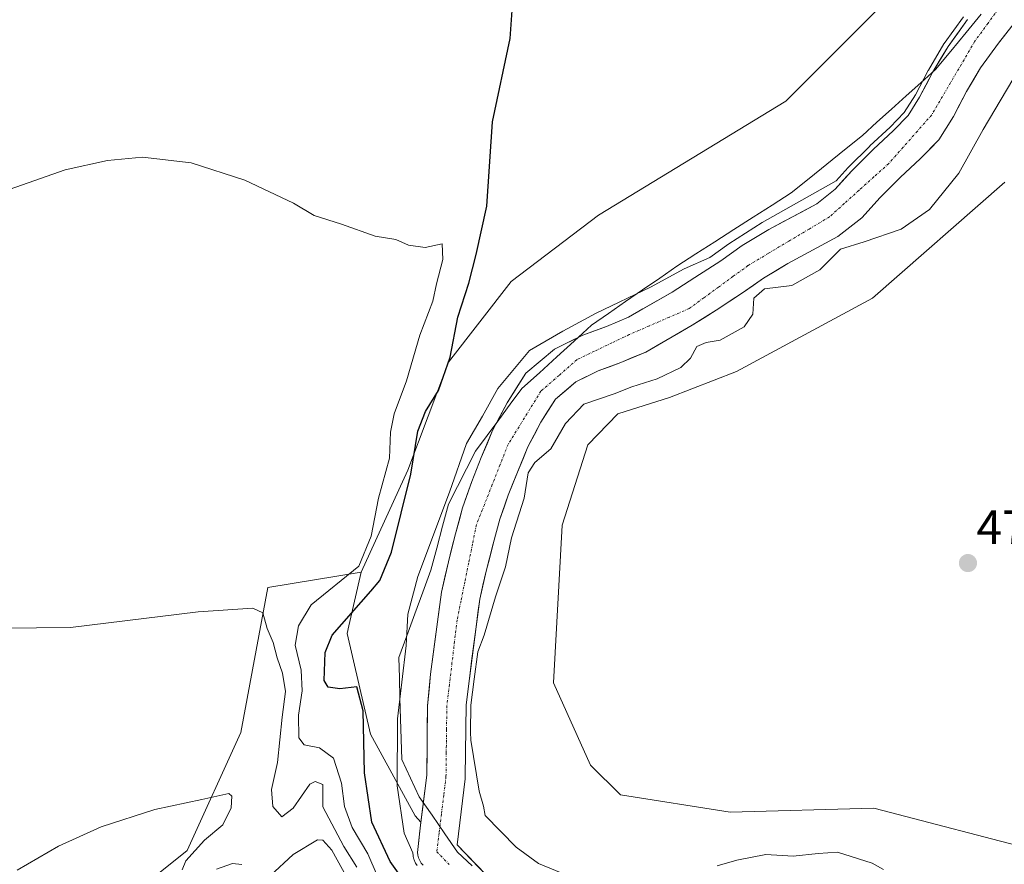
# Model space of a CAD drawing. Units: metres. Extents: x 627830 to 631283, y 4734243 to 4736620.
# Drawn here: x 629481 to 629685, y 4736240 to 4736415 of the extents above; entities that cross this region are included whole.
import ezdxf
from ezdxf.enums import TextEntityAlignment as Align

# ---------------------------------------------------------------- set-up
doc = ezdxf.new("R2010")
doc.units = ezdxf.units.M
doc.header["$MEASUREMENT"] = 0
doc.linetypes.add('TRAZO_Y_PUNTO', pattern=[1, 0.5, -0.25, 0, -0.25])
for name, color, linetype, lineweight in [('Arbolado forestal CxS', 92, 'Continuous', 0), ('Carátula', 7, 'Continuous', 5), ('Corriente natural Cxs', 5, 'Continuous', 13), ('Corriente natural eje', 5, 'TRAZO_Y_PUNTO', 0), ('Corriente natural superficial', 5, 'Continuous', 13), ('Cultivos herbáceos CxS', 92, 'Continuous', 0), ('Curva de nivel maestra', 36, 'Continuous', 30), ('Curva de nivel normal', 36, 'Continuous', 0), ('Entidad de ámbito territorial', 19, 'Continuous', 0), ('Entidad de ámbito territorial CxS', 92, 'Continuous', 0), ('Punto de cota en terreno', 7, 'Continuous', 0), ('Roquedo CxS', 135, 'Continuous', 0), ('Rótulo de punto de cota en terreno', 19, 'Continuous', 0), ('Suelo desnudo CxS', 43, 'Continuous', 0)]:
    doc.layers.add(name, color=color, linetype=linetype, lineweight=lineweight)
doc.styles.add('Arial', font='txt', dxfattribs={"height": 0.2})

# ---------------------------------------------------------------- blocks, each defined once
blk = doc.blocks.new('*U152')
at = {"layer": 'Cultivos herbáceos CxS', "color": 92, "linetype": 'Continuous', "lineweight": 0}
blk.add_polyline3d([(629692.8181, 4736242.4327, 471.1346), (629658.2611, 4736251.3941, 471.5714), (629628.4693, 4736250.5945, 471.1173), (629605.6403, 4736254.1387, 470.9076), (629599.4053, 4736260.3037, 471.2135), (629591.7877, 4736277.4507, 471.883), (629593.5417, 4736310.2025, 472.1774), (629598.9109, 4736326.8335, 472.5771), (629605.1291, 4736333.3183, 472.1131), (629615.8591, 4736336.7223, 472.1799), (629629.7263, 4736342.0991, 472.159), (629658.0007, 4736357.3117, 471.8592), (629685.4531, 4736381.3993, 472.0478)], dxfattribs=at)
blk = doc.blocks.new('*U154')
at = {"layer": 'Suelo desnudo CxS', "color": 43, "linetype": 'Continuous', "lineweight": 0}
for points in [[(629564.6603, 4736239.5494, 470.1051), (629564.2785, 4736240.0052, 470.074), (629563.9685, 4736240.5126, 469.974), (629563.7371, 4736241.0603, 469.8136), (629563.5894, 4736241.6363, 469.6054), (629563.5288, 4736242.2278, 469.366), (629563.5565, 4736242.8217, 469.2266), (629564.2438, 4736248.4729, 468.9027), (629565.4352, 4736258.2691, 469.1965), (629565.6129, 4736272.6856, 468.9915), (629566.2401, 4736279.2101, 468.9421), (629567.6801, 4736290.1301, 468.8431), (629568.4701, 4736296.2501, 468.9745), (629569.9201, 4736302.5501, 468.9096), (629571.4401, 4736308.3901, 468.8274), (629572.8801, 4736313.7801, 468.9331), (629574.8001, 4736319.2501, 468.8451), (629576.7701, 4736324.2201, 468.8382), (629579.1201, 4736329.8501, 468.9398), (629582.1101, 4736335.6101, 468.818), (629586.0201, 4736341.7701, 468.8215), (629591.9501, 4736346.7301, 468.7214), (629597.8201, 4736349.6601, 468.8449), (629602.7701, 4736351.4601, 468.7863), (629607.3001, 4736353.3801, 468.8937), (629616.3701, 4736358.6001, 469.0243), (629621.1301, 4736361.6301, 469.0244), (629626.4801, 4736365.1101, 469.3431), (629630.9601, 4736368.2801, 469.2834), (629636.4401, 4736371.5801, 469.1892), (629646.4001, 4736376.9201, 469.1733), (629650.2501, 4736379.9301, 469.2789), (629653.6901, 4736383.8001, 469.4941), (629658.1301, 4736388.2001, 469.5539), (629662.3301, 4736392.1401, 469.3078), (629665.3901, 4736395.2401, 469.3722), (629667.7601, 4736399.0801, 469.4577), (629670.4501, 4736404.1701, 469.8368), (629673.6801, 4736409.6101, 469.5596), (629677.7201, 4736415.1701, 469.2314)], [(629687.7001, 4736414.7801, 469.7216), (629684.1701, 4736410.3001, 469.5003), (629680.4401, 4736405.1701, 469.3593), (629677.5001, 4736400.2201, 469.2796), (629674.7801, 4736395.0601, 469.5892), (629671.7801, 4736390.2201, 469.3966), (629667.9701, 4736386.3601, 469.1762), (629663.7301, 4736382.3801, 469.0952), (629659.5501, 4736378.2501, 469.0823), (629655.8001, 4736374.0201, 470.0374), (629650.8201, 4736370.1301, 470.5288), (629640.4401, 4736364.5501, 470.2134), (629635.3801, 4736361.5101, 470.3508), (629631.0201, 4736358.4301, 470.2497), (629625.5001, 4736354.8401, 469.7674), (629620.5601, 4736351.6901, 469.6305), (629610.9101, 4736346.1401, 469.5255), (629605.7301, 4736343.9401, 469.5722), (629601.0101, 4736342.2201, 469.1298), (629596.4101, 4736339.9301, 469.9007), (629592.1601, 4736336.3801, 469.8252), (629589.1101, 4736331.5801, 469.7772), (629586.4501, 4736326.4301, 470.0311), (629584.2601, 4736321.1801, 470.1026), (629582.3701, 4736316.4201, 470.0145), (629580.6001, 4736311.4001, 470.0742), (629579.2501, 4736306.3301, 469.8097), (629577.7601, 4736300.6301, 469.9706), (629576.4301, 4736294.8201, 470.1177), (629575.6901, 4736289.0801, 470.1985), (629574.2801, 4736278.3501, 470.413), (629573.6046, 4736272.8814, 470.3139), (629573.4319, 4736257.9529, 470.016), (629573.4029, 4736257.5193, 469.9904), (629571.7291, 4736243.7562, 469.1646), (629577.7928, 4736237.524, 469.0483)]]:
    blk.add_polyline3d(points, dxfattribs=at)
blk = doc.blocks.new('*U157')
at = {"layer": 'Arbolado forestal CxS', "color": 92, "linetype": 'Continuous', "lineweight": 0}
for points in [[(629577.7928, 4736237.524, 469.0483), (629571.7291, 4736243.7562, 469.1646), (629573.4029, 4736257.5193, 469.9904), (629573.4319, 4736257.9529, 470.016), (629573.6046, 4736272.8814, 470.3139), (629574.2801, 4736278.3501, 470.413), (629575.6901, 4736289.0801, 470.1985), (629576.4301, 4736294.8201, 470.1177), (629577.7601, 4736300.6301, 469.9706), (629579.2501, 4736306.3301, 469.8097), (629580.6001, 4736311.4001, 470.0742), (629582.3701, 4736316.4201, 470.0145), (629584.2601, 4736321.1801, 470.1026), (629586.4501, 4736326.4301, 470.0311), (629589.1101, 4736331.5801, 469.7772), (629592.1601, 4736336.3801, 469.8252), (629596.4101, 4736339.9301, 469.9007), (629601.0101, 4736342.2201, 469.1298), (629605.7301, 4736343.9401, 469.5722), (629610.9101, 4736346.1401, 469.5255), (629620.5601, 4736351.6901, 469.6305), (629625.5001, 4736354.8401, 469.7674), (629631.0201, 4736358.4301, 470.2497), (629635.3801, 4736361.5101, 470.3508), (629640.4401, 4736364.5501, 470.2134), (629650.8201, 4736370.1301, 470.5288), (629655.8001, 4736374.0201, 470.0374), (629659.5501, 4736378.2501, 469.0823), (629663.7301, 4736382.3801, 469.0952), (629667.9701, 4736386.3601, 469.1762), (629671.7801, 4736390.2201, 469.3966), (629674.7801, 4736395.0601, 469.5892), (629677.5001, 4736400.2201, 469.2796), (629680.4401, 4736405.1701, 469.3593), (629684.1701, 4736410.3001, 469.5003), (629687.7001, 4736414.7801, 469.7216)], [(629685.4531, 4736381.3993, 472.0478), (629658.0007, 4736357.3117, 471.8592), (629629.7263, 4736342.0991, 472.159), (629615.8591, 4736336.7223, 472.1799), (629605.1291, 4736333.3183, 472.1131), (629598.9109, 4736326.8335, 472.5771), (629593.5417, 4736310.2025, 472.1774), (629591.7877, 4736277.4507, 471.883), (629599.4053, 4736260.3037, 471.2135), (629605.6403, 4736254.1387, 470.9076), (629628.4693, 4736250.5945, 471.1173), (629658.2611, 4736251.3941, 471.5714), (629692.8181, 4736242.4327, 471.1346)]]:
    blk.add_polyline3d(points, dxfattribs=at)
blk = doc.blocks.new('*U162')
at = {"layer": 'Cultivos herbáceos CxS', "color": 92, "linetype": 'Continuous', "lineweight": 0}
blk.add_polyline3d([(629685.4531, 4736381.3993, 472.0478), (629658.0007, 4736357.3117, 471.8592), (629629.7263, 4736342.0991, 472.159), (629615.8591, 4736336.7223, 472.1799), (629605.1291, 4736333.3183, 472.1131), (629598.9109, 4736326.8335, 472.5771), (629593.5417, 4736310.2025, 472.1774), (629591.7877, 4736277.4507, 471.883), (629599.4053, 4736260.3037, 471.2135), (629605.6403, 4736254.1387, 470.9076), (629628.4693, 4736250.5945, 471.1173), (629658.2611, 4736251.3941, 471.5714), (629692.8181, 4736242.4327, 471.1346)], dxfattribs=at)
blk = doc.blocks.new('*U163')
at = {"layer": 'Suelo desnudo CxS', "color": 43, "linetype": 'Continuous', "lineweight": 0}
blk.add_polyline3d([(629687.7001, 4736414.7801, 469.7216), (629684.1701, 4736410.3001, 469.5003), (629680.4401, 4736405.1701, 469.3593), (629677.5001, 4736400.2201, 469.2796), (629674.7801, 4736395.0601, 469.5892), (629671.7801, 4736390.2201, 469.3966), (629667.9701, 4736386.3601, 469.1762), (629663.7301, 4736382.3801, 469.0952), (629659.5501, 4736378.2501, 469.0823), (629655.8001, 4736374.0201, 470.0374), (629650.8201, 4736370.1301, 470.5288), (629640.4401, 4736364.5501, 470.2134), (629635.3801, 4736361.5101, 470.3508), (629631.0201, 4736358.4301, 470.2497), (629625.5001, 4736354.8401, 469.7674), (629620.5601, 4736351.6901, 469.6305), (629610.9101, 4736346.1401, 469.5255), (629605.7301, 4736343.9401, 469.5722), (629601.0101, 4736342.2201, 469.1298), (629596.4101, 4736339.9301, 469.9007), (629592.1601, 4736336.3801, 469.8252), (629589.1101, 4736331.5801, 469.7772), (629586.4501, 4736326.4301, 470.0311), (629584.2601, 4736321.1801, 470.1026), (629582.3701, 4736316.4201, 470.0145), (629580.6001, 4736311.4001, 470.0742), (629579.2501, 4736306.3301, 469.8097), (629577.7601, 4736300.6301, 469.9706), (629576.4301, 4736294.8201, 470.1177), (629575.6901, 4736289.0801, 470.1985), (629574.2801, 4736278.3501, 470.413), (629573.6046, 4736272.8814, 470.3139), (629573.4319, 4736257.9529, 470.016), (629573.4029, 4736257.5193, 469.9904), (629571.7291, 4736243.7562, 469.1646), (629577.7928, 4736237.524, 469.0483)], dxfattribs=at)
blk = doc.blocks.new('*U168')
at = {"layer": 'Arbolado forestal CxS', "color": 92, "linetype": 'Continuous', "lineweight": 0}
blk.add_polyline3d([(629685.4531, 4736381.3993, 472.0478), (629658.0007, 4736357.3117, 471.8592), (629629.7263, 4736342.0991, 472.159), (629615.8591, 4736336.7223, 472.1799), (629605.1291, 4736333.3183, 472.1131), (629598.9109, 4736326.8335, 472.5771), (629593.5417, 4736310.2025, 472.1774), (629591.7877, 4736277.4507, 471.883), (629599.4053, 4736260.3037, 471.2135), (629605.6403, 4736254.1387, 470.9076), (629628.4693, 4736250.5945, 471.1173), (629658.2611, 4736251.3941, 471.5714), (629692.8181, 4736242.4327, 471.1346)], dxfattribs=at)
blk = doc.blocks.new('*U169')
at = {"layer": 'Arbolado forestal CxS', "color": 92, "linetype": 'Continuous', "lineweight": 0}
blk.add_polyline3d([(629687.7001, 4736414.7801, 469.7216), (629684.1701, 4736410.3001, 469.5003), (629680.4401, 4736405.1701, 469.3593), (629677.5001, 4736400.2201, 469.2796), (629674.7801, 4736395.0601, 469.5892), (629671.7801, 4736390.2201, 469.3966), (629667.9701, 4736386.3601, 469.1762), (629663.7301, 4736382.3801, 469.0952), (629659.5501, 4736378.2501, 469.0823), (629655.8001, 4736374.0201, 470.0374), (629650.8201, 4736370.1301, 470.5288), (629640.4401, 4736364.5501, 470.2134), (629635.3801, 4736361.5101, 470.3508), (629631.0201, 4736358.4301, 470.2497), (629625.5001, 4736354.8401, 469.7674), (629620.5601, 4736351.6901, 469.6305), (629610.9101, 4736346.1401, 469.5255), (629605.7301, 4736343.9401, 469.5722), (629601.0101, 4736342.2201, 469.1298), (629596.4101, 4736339.9301, 469.9007), (629592.1601, 4736336.3801, 469.8252), (629589.1101, 4736331.5801, 469.7772), (629586.4501, 4736326.4301, 470.0311), (629584.2601, 4736321.1801, 470.1026), (629582.3701, 4736316.4201, 470.0145), (629580.6001, 4736311.4001, 470.0742), (629579.2501, 4736306.3301, 469.8097), (629577.7601, 4736300.6301, 469.9706), (629576.4301, 4736294.8201, 470.1177), (629575.6901, 4736289.0801, 470.1985), (629574.2801, 4736278.3501, 470.413), (629573.6046, 4736272.8814, 470.3139), (629573.4319, 4736257.9529, 470.016), (629573.4029, 4736257.5193, 469.9904), (629571.7291, 4736243.7562, 469.1646), (629577.7928, 4736237.524, 469.0483)], dxfattribs=at)
blk = doc.blocks.new('*U178')
at = {"layer": 'Curva de nivel normal', "color": 36, "linetype": 'Continuous', "lineweight": 0}
for points in [[(629563.4252, 4736239.4838, 0), (629563.1152, 4736239.9912, 0), (629563.0473, 4736240.1234, 0), (629562.8159, 4736240.6711, 0), (629562.7684, 4736240.8119, 0), (629562.6207, 4736241.3879, 0), (629562.6055, 4736241.4577, 0), (629562.5946, 4736241.5344, 0), (629562.5347, 4736242.1192, 470), (629560.74, 4736246.23, 470), (629559.27, 4736256.02, 470), (629559.39, 4736269.94, 470), (629561.18, 4736285.21, 470), (629561.49, 4736291.7, 470), (629563.61, 4736299.52, 470), (629570.19, 4736317.01, 470), (629573.7, 4736327.17, 470), (629577.02, 4736332.84, 470), (629580.19, 4736338.53, 470), (629586.74, 4736346.44, 470), (629593.69, 4736350.46, 470), (629600.58, 4736354.18, 470), (629611.88, 4736359.64, 470), (629618.87, 4736363.4, 470), (629624.24, 4736365.77, 470), (629628.14, 4736368.62, 470), (629635.11, 4736373.07, 470), (629650.4744, 4736381.6876, 470), (629652.9427, 4736384.4645, 0), (629652.9862, 4736384.5104, 0), (629657.4262, 4736388.9104, 0), (629657.439, 4736388.9229, 0), (629657.4459, 4736388.9294, 0), (629661.6319, 4736392.8563, 0), (629664.5987, 4736395.8619, 0), (629666.8916, 4736399.5769, 0), (629669.566, 4736404.6373, 0), (629669.5902, 4736404.6806, 0), (629672.8209, 4736410.1218, 0), (629672.8711, 4736410.1979, 0), (629676.9111, 4736415.7579, 0)], [(629689.52, 4736406.83, 470), (629680.94, 4736392.33, 470), (629675.91, 4736383.27, 470), (629669.81, 4736375.77, 470), (629663.91, 4736371.67, 470), (629656.26, 4736369.04, 470), (629651.38, 4736367.48, 470), (629647.05, 4736363.21, 470), (629641.27, 4736359.98, 470), (629635.54, 4736359.27, 470), (629633.38, 4736357.32, 470), (629633.13, 4736353.98, 470), (629631.32, 4736351.36, 470), (629626.37, 4736348.6, 470), (629623.42, 4736348.12, 470), (629621.52, 4736347.3, 470), (629620.22, 4736344.84, 470), (629618.22, 4736342.93, 470), (629613.3, 4736340.56, 470), (629608.05, 4736338.93, 470), (629604.35, 4736337.43, 470), (629598.06, 4736335.29, 470), (629594.26, 4736331.28, 470), (629591.19, 4736326.06, 470), (629587.87, 4736323.2, 470), (629586.49, 4736321.03, 470), (629585.65, 4736315.76, 470), (629583.06, 4736307.54, 470), (629581.77, 4736301.5, 470), (629579.73, 4736295.32, 470), (629577.35, 4736287.32, 470), (629576.0115, 4736283.8506, 470), (629575.2721, 4736278.2237, 0), (629574.6039, 4736272.8141, 0), (629574.5388, 4736267.1902, 470), (629574.59, 4736265.52, 470), (629576.32, 4736254.92, 470), (629577.21, 4736251.81, 470), (629577.58, 4736249.86, 470), (629584.01, 4736243.28, 470), (629588.63, 4736239.9, 470), (629595.69, 4736236.97, 470)], [(629625.74, 4736239.44, 470), (629629.83, 4736240.58, 470), (629635.85, 4736241.79, 470), (629641.5, 4736241.46, 470), (629646.71, 4736242.01, 470), (629650.71, 4736242.24, 470), (629657.89, 4736240.01, 470), (629660.29, 4736238.68, 470)]]:
    blk.add_polyline3d(points, dxfattribs=at)
blk = doc.blocks.new('*U191')
at = {"layer": 'Curva de nivel normal', "color": 36, "linetype": 'Continuous', "lineweight": 0}
blk.add_polyline3d([(629477.57, 4736379.47, 480), (629490.36, 4736383.99, 480), (629499.12, 4736385.9, 480), (629506.43, 4736386.64, 480), (629516.51, 4736385.45, 480), (629527.68, 4736381.84, 480), (629537.79, 4736377.06, 480), (629542.05, 4736374.52, 480), (629547.71, 4736372.68, 480), (629554.71, 4736370.23, 480), (629559.05, 4736369.48, 480), (629561.65, 4736368.3, 480), (629565.14, 4736367.84, 480), (629568.64, 4736368.64, 480), (629568.79, 4736365.34, 480), (629567.47, 4736360.32, 480), (629566.71, 4736356.7, 480), (629564.01, 4736349.61, 480), (629561.21, 4736340.15, 480), (629558.69, 4736333.3, 480), (629557.9, 4736329.5, 480), (629557.72, 4736324.06, 480), (629555.4, 4736315.82, 480), (629553.88, 4736307.88, 480), (629551.36, 4736301.64, 480), (629541.44, 4736293.65, 480), (629538.84, 4736289.29, 480), (629538.09, 4736285.23, 480), (629539.36, 4736280.06, 480), (629539.57, 4736275.8, 480), (629538.78, 4736270.71, 480), (629538.91, 4736265.98, 480), (629539.97, 4736264.53, 480), (629543.2, 4736263.9, 480), (629546.1, 4736261.78, 480), (629547.76, 4736256.56, 480), (629548.38, 4736251.77, 480), (629549.97, 4736247.39, 480), (629553.19, 4736241.94, 480), (629555.12, 4736237.39, 480)], dxfattribs=at)
blk = doc.blocks.new('5PATER')
at = {"layer": 'Carátula', "linetype": 'Continuous', "lineweight": 5}
h = blk.add_hatch(color=250, dxfattribs=at)
edge = h.paths.add_edge_path()
edge.add_ellipse((0, 0.01), major_axis=(-1.33, -1.34), ratio=0.999422, start_angle=0, end_angle=360)

msp = doc.modelspace()

# ---------------------------------------------------------------- linework, layer by layer
at = {"layer": 'Arbolado forestal CxS', "color": 92, "linetype": 'Continuous', "lineweight": 0}
for points in [[(629457.8, 4736478.84, 476.79), (629495.82, 4736485.37, 474.72), (629507.7, 4736494.51, 474), (629525.94, 4736503.79, 473.45), (629540.29, 4736506.1, 472.95), (629565.94, 4736508.33, 472.16), (629591.59, 4736509.44, 471.59), (629648.98, 4736514.67, 472.33), (629668.59, 4736518.89, 472.34), (629681.86, 4736522.35, 472.42), (629692.48, 4736516.21, 472.3), (629699.87, 4736511.94, 472.8), (629702.88, 4736489.77, 472.12), (629694.35, 4736475.94, 472.22), (629684.18, 4736442.52, 471.83), (629639.99, 4736398.22, 471.91), (629601.09, 4736374.53, 472), (629582.95, 4736360.8, 472.53), (629569.96, 4736344.01, 473.23), (629561.53, 4736321.59, 472.91), (629551.81, 4736300.42, 475.34)], [(629677.72, 4736415.17, 469.23), (629673.68, 4736409.61, 469.56), (629670.45, 4736404.17, 469.84), (629667.76, 4736399.08, 469.46), (629665.39, 4736395.24, 469.37), (629662.33, 4736392.14, 469.31), (629658.13, 4736388.2, 469.55), (629653.69, 4736383.8, 469.49), (629650.25, 4736379.93, 469.28), (629646.4, 4736376.92, 469.17), (629636.44, 4736371.58, 469.19), (629630.96, 4736368.28, 469.28), (629626.48, 4736365.11, 469.34), (629621.13, 4736361.63, 469.02), (629616.37, 4736358.6, 469.02), (629607.3, 4736353.38, 468.89), (629602.77, 4736351.46, 468.79), (629597.82, 4736349.66, 468.84), (629591.95, 4736346.73, 468.72), (629586.02, 4736341.77, 468.82), (629582.11, 4736335.61, 468.82), (629579.12, 4736329.85, 468.94), (629576.77, 4736324.22, 468.84), (629574.8, 4736319.25, 468.85), (629572.88, 4736313.78, 468.93), (629571.44, 4736308.39, 468.83), (629569.92, 4736302.55, 468.91), (629568.47, 4736296.25, 468.97), (629567.68, 4736290.13, 468.84), (629566.24, 4736279.21, 468.94), (629565.61, 4736272.69, 468.99), (629565.44, 4736258.27, 469.2), (629564.24, 4736248.47, 468.9), (629564.24, 4736248.47, 468.9), (629563.04, 4736249.84, 468.83), (629553.79, 4736266.8, 471.98), (629548.9, 4736287.65, 472.43), (629549.27, 4736289.26, 472.38), (629551.81, 4736300.42, 475.34), (629561.53, 4736321.59, 472.91), (629569.96, 4736344.01, 473.23), (629582.95, 4736360.8, 472.53), (629601.09, 4736374.53, 472), (629639.99, 4736398.22, 471.91), (629684.18, 4736442.52, 471.83)], [(629677.72, 4736415.17, 469.23), (629673.68, 4736409.61, 469.56), (629670.45, 4736404.17, 469.84), (629667.76, 4736399.08, 469.46), (629665.39, 4736395.24, 469.37), (629662.33, 4736392.14, 469.31), (629658.13, 4736388.2, 469.55), (629653.69, 4736383.8, 469.49), (629650.25, 4736379.93, 469.28), (629646.4, 4736376.92, 469.17), (629636.44, 4736371.58, 469.19), (629630.96, 4736368.28, 469.28), (629626.48, 4736365.11, 469.34), (629621.13, 4736361.63, 469.02), (629616.37, 4736358.6, 469.02), (629607.3, 4736353.38, 468.89), (629602.77, 4736351.46, 468.79), (629597.82, 4736349.66, 468.84), (629591.95, 4736346.73, 468.72), (629586.02, 4736341.77, 468.82), (629582.11, 4736335.61, 468.82), (629579.12, 4736329.85, 468.94), (629576.77, 4736324.22, 468.84), (629574.8, 4736319.25, 468.85), (629572.88, 4736313.78, 468.93), (629571.44, 4736308.39, 468.83), (629569.92, 4736302.55, 468.91), (629568.47, 4736296.25, 468.97), (629567.68, 4736290.13, 468.84), (629566.24, 4736279.21, 468.94), (629565.61, 4736272.69, 468.99), (629565.44, 4736258.27, 469.2), (629564.24, 4736248.47, 468.9)], [(629551.81, 4736300.42, 475.34), (629549.27, 4736289.26, 472.38), (629548.9, 4736287.65, 472.43), (629553.79, 4736266.8, 471.98), (629563.04, 4736249.84, 468.83), (629564.24, 4736248.47, 468.9)]]:
    msp.add_polyline3d(points, dxfattribs=at)
at = {"layer": 'Corriente natural Cxs', "color": 5, "linetype": 'Continuous', "lineweight": 13}
for points in [[(629564.66, 4736239.55, 469.44), (629564.28, 4736240.01, 469.51), (629563.97, 4736240.51, 469.53), (629563.74, 4736241.06, 469.52), (629563.59, 4736241.64, 469.47), (629563.53, 4736242.23, 469.39), (629563.56, 4736242.82, 469.29), (629564.03, 4736246.68, 469.05), (629564.5, 4736250.55, 469.04), (629564.97, 4736254.41, 469.2), (629565.44, 4736258.27, 469.45), (629565.49, 4736263.07, 469.38), (629565.55, 4736267.88, 469.12), (629565.61, 4736272.69, 468.99), (629565.93, 4736275.95, 468.98), (629566.24, 4736279.21, 468.95), (629566.72, 4736282.85, 468.84), (629567.2, 4736286.49, 468.86), (629567.68, 4736290.13, 468.96), (629568.08, 4736293.19, 469.06), (629568.47, 4736296.25, 469.08), (629569.2, 4736299.4, 469.07), (629569.92, 4736302.55, 469.05), (629570.68, 4736305.47, 469.01), (629571.44, 4736308.39, 468.91), (629572.16, 4736311.09, 469.08), (629572.88, 4736313.78, 469.23), (629573.84, 4736316.52, 469.25), (629574.8, 4736319.25, 469.21), (629575.79, 4736321.74, 469.14), (629576.77, 4736324.22, 469.06), (629577.95, 4736327.04, 469.11), (629579.12, 4736329.85, 469.28), (629580.62, 4736332.73, 469.28), (629582.11, 4736335.61, 469.09), (629584.07, 4736338.69, 469.09), (629586.02, 4736341.77, 469.25), (629588.99, 4736344.25, 469.21), (629591.95, 4736346.73, 469.18), (629594.89, 4736348.2, 469.27), (629597.82, 4736349.66, 469.35), (629600.3, 4736350.56, 469.22), (629602.77, 4736351.46, 469.16), (629607.3, 4736353.38, 469.25), (629610.32, 4736355.12, 469.33), (629613.35, 4736356.86, 469.29), (629616.37, 4736358.6, 469.24), (629618.75, 4736360.12, 469.46), (629621.13, 4736361.63, 469.54), (629623.81, 4736363.37, 469.51), (629626.48, 4736365.11, 469.59), (629628.72, 4736366.7, 469.61), (629630.96, 4736368.28, 469.38), (629633.7, 4736369.93, 469.47), (629636.44, 4736371.58, 469.6), (629639.76, 4736373.36, 469.56), (629643.08, 4736375.14, 469.56), (629646.4, 4736376.92, 469.54), (629650.25, 4736379.93, 469.86), (629651.97, 4736381.87, 469.97), (629653.69, 4736383.8, 470.02), (629655.91, 4736386, 470.29), (629658.13, 4736388.2, 470.43), (629660.23, 4736390.17, 470.39), (629662.33, 4736392.14, 470.37), (629665.39, 4736395.24, 470.11), (629667.76, 4736399.08, 470.3), (629669.11, 4736401.63, 470.59), (629670.45, 4736404.17, 470.81), (629672.07, 4736406.89, 470.56), (629673.68, 4736409.61, 470.45), (629675.7, 4736412.39, 470.69), (629677.72, 4736415.17, 470.58)], [(629685.94, 4736412.54, 469.15), (629684.17, 4736410.3, 469.13), (629682.31, 4736407.74, 468.97), (629680.44, 4736405.17, 469.02), (629678.97, 4736402.7, 469.06), (629677.5, 4736400.22, 469.14), (629676.14, 4736397.64, 469.25), (629674.78, 4736395.06, 469.33), (629673.28, 4736392.64, 469.3), (629671.78, 4736390.22, 469.25), (629669.88, 4736388.29, 469.21), (629667.97, 4736386.36, 469.11), (629665.85, 4736384.37, 469.06), (629663.73, 4736382.38, 469.14), (629661.64, 4736380.32, 469.1), (629659.55, 4736378.25, 469.09), (629657.68, 4736376.14, 469.21), (629655.8, 4736374.02, 469.12), (629653.31, 4736372.08, 469.44), (629650.82, 4736370.13, 469.75), (629647.36, 4736368.27, 469.59), (629643.9, 4736366.41, 469.61), (629640.44, 4736364.55, 469.65), (629637.91, 4736363.03, 469.73), (629635.38, 4736361.51, 469.81), (629633.2, 4736359.97, 469.76), (629631.02, 4736358.43, 469.59), (629628.26, 4736356.64, 469.25), (629625.5, 4736354.84, 469.06), (629623.03, 4736353.27, 469.02), (629620.56, 4736351.69, 469.1), (629617.34, 4736349.84, 468.89), (629614.13, 4736347.99, 468.81), (629610.91, 4736346.14, 468.85), (629608.32, 4736345.04, 468.82), (629605.73, 4736343.94, 468.78), (629603.37, 4736343.08, 468.81), (629601.01, 4736342.22, 468.79), (629598.71, 4736341.08, 468.81), (629596.41, 4736339.93, 468.83), (629594.29, 4736338.16, 468.87), (629592.16, 4736336.38, 468.93), (629590.64, 4736333.98, 468.95), (629589.11, 4736331.58, 469.06), (629587.78, 4736329.01, 469.15), (629586.45, 4736326.43, 469.4), (629585.36, 4736323.81, 469.65), (629584.26, 4736321.18, 469.55), (629583.32, 4736318.8, 469.46), (629582.37, 4736316.42, 469.24), (629581.49, 4736313.91, 468.85), (629580.6, 4736311.4, 468.94), (629579.93, 4736308.87, 469.01), (629579.25, 4736306.33, 469.05), (629578.51, 4736303.48, 469.05), (629577.76, 4736300.63, 469.11), (629577.1, 4736297.73, 469.1), (629576.43, 4736294.82, 469.03), (629576.06, 4736291.95, 469.14), (629575.69, 4736289.08, 469.29), (629575.22, 4736285.5, 469.69), (629574.75, 4736281.93, 469.94), (629574.28, 4736278.35, 470.14), (629573.94, 4736275.62, 469.8), (629573.6, 4736272.88, 469.51), (629573.55, 4736267.91, 469.77), (629573.49, 4736262.93, 469.67), (629573.43, 4736257.95, 469.62), (629573.4, 4736257.52, 469.61), (629572.84, 4736252.93, 469.45), (629572.29, 4736248.34, 469.09), (629571.73, 4736243.76, 469.07), (629574.76, 4736240.64, 469.14), (629577.79, 4736237.52, 469.08)]]:
    msp.add_polyline3d(points, dxfattribs=at)
at = {"layer": 'Corriente natural eje', "color": 5, "linetype": 'TRAZO_Y_PUNTO', "lineweight": 0}
msp.add_polyline3d([(629684.74, 4736418.19, 469.38), (629681.98, 4736414.43, 469.37), (629679.22, 4736410.67, 469.5), (629676.99, 4736406.85, 469.24), (629674.76, 4736403.03, 469.53), (629672.52, 4736399.21, 469.4), (629670.29, 4736395.39, 469.37), (629667.31, 4736392.02, 469.33), (629664.34, 4736388.65, 469.38), (629661.36, 4736385.28, 469.46), (629658.28, 4736382.51, 469.4), (629655.21, 4736379.74, 469.4), (629652.13, 4736376.97, 469.39), (629649.05, 4736374.2, 469.15), (629644.82, 4736371.67, 469.24), (629640.59, 4736369.15, 469.21), (629636.36, 4736366.62, 469.24), (629632.13, 4736364.09, 469.32), (629629.08, 4736361.86, 469.3), (629626.03, 4736359.63, 469.04), (629622.97, 4736357.39, 469.07), (629619.92, 4736355.16, 468.99), (629615.77, 4736353.36, 468.86), (629611.62, 4736351.55, 468.91), (629607.47, 4736349.75, 468.87), (629603.87, 4736348.03, 468.78), (629600.26, 4736346.3, 468.84), (629596.66, 4736344.58, 468.81), (629592.9, 4736341.29, 468.8), (629589.14, 4736338, 468.8), (629586.87, 4736334.32, 468.76), (629584.6, 4736330.63, 468.92), (629582.33, 4736326.95, 468.95), (629580.69, 4736322.78, 468.91), (629579.04, 4736318.61, 469.04), (629577.4, 4736314.43, 468.97), (629575.75, 4736310.26, 468.89), (629574.95, 4736306.31, 468.82), (629574.15, 4736302.36, 468.85), (629573.35, 4736298.42, 468.92), (629572.55, 4736294.47, 468.94), (629571.75, 4736290.52, 468.95), (629571.22, 4736286.05, 468.86), (629570.68, 4736281.58, 469.13), (629570.15, 4736277.11, 469.39), (629569.61, 4736272.64, 468.92), (629569.55, 4736267.76, 469.24), (629569.49, 4736262.88, 469.27), (629569.43, 4736258, 469.35), (629568.96, 4736254.09, 469.2), (629568.48, 4736250.17, 468.97), (629568, 4736246.25, 468.88), (629567.53, 4736242.34, 468.87), (629570.07, 4736239.73, 468.92)], dxfattribs=at)
at = {"layer": 'Corriente natural superficial', "color": 5, "linetype": 'Continuous', "lineweight": 13}
for points in [[(629564.66, 4736239.55, 469.44), (629564.28, 4736240.01, 469.51), (629563.97, 4736240.51, 469.53), (629563.74, 4736241.06, 469.52), (629563.59, 4736241.64, 469.47), (629563.53, 4736242.23, 469.39), (629563.56, 4736242.82, 469.29), (629564.03, 4736246.68, 469.05), (629564.5, 4736250.55, 469.04), (629564.97, 4736254.41, 469.2), (629565.44, 4736258.27, 469.45), (629565.49, 4736263.07, 469.38), (629565.55, 4736267.88, 469.12), (629565.61, 4736272.69, 468.99), (629565.93, 4736275.95, 468.98), (629566.24, 4736279.21, 468.95), (629566.72, 4736282.85, 468.84), (629567.2, 4736286.49, 468.86), (629567.68, 4736290.13, 468.96), (629568.08, 4736293.19, 469.06), (629568.47, 4736296.25, 469.08), (629569.2, 4736299.4, 469.07), (629569.92, 4736302.55, 469.05), (629570.68, 4736305.47, 469.01), (629571.44, 4736308.39, 468.91), (629572.16, 4736311.09, 469.08), (629572.88, 4736313.78, 469.23), (629573.84, 4736316.52, 469.25), (629574.8, 4736319.25, 469.21), (629575.79, 4736321.74, 469.14), (629576.77, 4736324.22, 469.06), (629577.95, 4736327.04, 469.11), (629579.12, 4736329.85, 469.28), (629580.62, 4736332.73, 469.28), (629582.11, 4736335.61, 469.09), (629584.07, 4736338.69, 469.09), (629586.02, 4736341.77, 469.25), (629588.99, 4736344.25, 469.21), (629591.95, 4736346.73, 469.18), (629594.89, 4736348.2, 469.27), (629597.82, 4736349.66, 469.35), (629600.3, 4736350.56, 469.22), (629602.77, 4736351.46, 469.16), (629607.3, 4736353.38, 469.25), (629610.32, 4736355.12, 469.33), (629613.35, 4736356.86, 469.29), (629616.37, 4736358.6, 469.24), (629618.75, 4736360.12, 469.46), (629621.13, 4736361.63, 469.54), (629623.81, 4736363.37, 469.51), (629626.48, 4736365.11, 469.59), (629628.72, 4736366.7, 469.61), (629630.96, 4736368.28, 469.38), (629633.7, 4736369.93, 469.47), (629636.44, 4736371.58, 469.6), (629639.76, 4736373.36, 469.56), (629643.08, 4736375.14, 469.56), (629646.4, 4736376.92, 469.54), (629650.25, 4736379.93, 469.86), (629651.97, 4736381.87, 469.97), (629653.69, 4736383.8, 470.02), (629655.91, 4736386, 470.29), (629658.13, 4736388.2, 470.43), (629660.23, 4736390.17, 470.39), (629662.33, 4736392.14, 470.37), (629665.39, 4736395.24, 470.11), (629667.76, 4736399.08, 470.3), (629669.11, 4736401.63, 470.59), (629670.45, 4736404.17, 470.81), (629672.07, 4736406.89, 470.56), (629673.68, 4736409.61, 470.45), (629675.7, 4736412.39, 470.69), (629677.72, 4736415.17, 470.58)], [(629685.94, 4736412.54, 469.15), (629684.17, 4736410.3, 469.13), (629682.31, 4736407.74, 468.97), (629680.44, 4736405.17, 469.02), (629678.97, 4736402.7, 469.06), (629677.5, 4736400.22, 469.14), (629676.14, 4736397.64, 469.25), (629674.78, 4736395.06, 469.33), (629673.28, 4736392.64, 469.3), (629671.78, 4736390.22, 469.25), (629669.88, 4736388.29, 469.21), (629667.97, 4736386.36, 469.11), (629665.85, 4736384.37, 469.06), (629663.73, 4736382.38, 469.14), (629661.64, 4736380.32, 469.1), (629659.55, 4736378.25, 469.09), (629657.68, 4736376.14, 469.21), (629655.8, 4736374.02, 469.12), (629653.31, 4736372.08, 469.44), (629650.82, 4736370.13, 469.75), (629647.36, 4736368.27, 469.59), (629643.9, 4736366.41, 469.61), (629640.44, 4736364.55, 469.65), (629637.91, 4736363.03, 469.73), (629635.38, 4736361.51, 469.81), (629633.2, 4736359.97, 469.76), (629631.02, 4736358.43, 469.59), (629628.26, 4736356.64, 469.25), (629625.5, 4736354.84, 469.06), (629623.03, 4736353.27, 469.02), (629620.56, 4736351.69, 469.1), (629617.34, 4736349.84, 468.89), (629614.13, 4736347.99, 468.81), (629610.91, 4736346.14, 468.85), (629608.32, 4736345.04, 468.82), (629605.73, 4736343.94, 468.78), (629603.37, 4736343.08, 468.81), (629601.01, 4736342.22, 468.79), (629598.71, 4736341.08, 468.81), (629596.41, 4736339.93, 468.83), (629594.29, 4736338.16, 468.87), (629592.16, 4736336.38, 468.93), (629590.64, 4736333.98, 468.95), (629589.11, 4736331.58, 469.06), (629587.78, 4736329.01, 469.15), (629586.45, 4736326.43, 469.4), (629585.36, 4736323.81, 469.65), (629584.26, 4736321.18, 469.55), (629583.32, 4736318.8, 469.46), (629582.37, 4736316.42, 469.24), (629581.49, 4736313.91, 468.85), (629580.6, 4736311.4, 468.94), (629579.93, 4736308.87, 469.01), (629579.25, 4736306.33, 469.05), (629578.51, 4736303.48, 469.05), (629577.76, 4736300.63, 469.11), (629577.1, 4736297.73, 469.1), (629576.43, 4736294.82, 469.03), (629576.06, 4736291.95, 469.14), (629575.69, 4736289.08, 469.29), (629575.22, 4736285.5, 469.69), (629574.75, 4736281.93, 469.94), (629574.28, 4736278.35, 470.14), (629573.94, 4736275.62, 469.8), (629573.6, 4736272.88, 469.51), (629573.55, 4736267.91, 469.77), (629573.49, 4736262.93, 469.67), (629573.43, 4736257.95, 469.62), (629573.4, 4736257.52, 469.61), (629572.84, 4736252.93, 469.45), (629572.29, 4736248.34, 469.09), (629571.73, 4736243.76, 469.07), (629574.76, 4736240.64, 469.14), (629577.79, 4736237.52, 469.08)]]:
    msp.add_polyline3d(points, dxfattribs=at)
at = {"layer": 'Cultivos herbáceos CxS', "color": 92, "linetype": 'Continuous', "lineweight": 0}
for points in [[(629457.8, 4736478.84, 476.79), (629495.82, 4736485.37, 474.72), (629507.7, 4736494.51, 474), (629525.94, 4736503.79, 473.45), (629540.29, 4736506.1, 472.95), (629565.94, 4736508.33, 472.16), (629591.59, 4736509.44, 471.59), (629648.98, 4736514.67, 472.33), (629668.59, 4736518.89, 472.34), (629681.86, 4736522.35, 472.42), (629692.48, 4736516.21, 472.3), (629699.87, 4736511.94, 472.8), (629702.88, 4736489.77, 472.12), (629694.35, 4736475.94, 472.22), (629684.18, 4736442.52, 471.83), (629639.99, 4736398.22, 471.91), (629601.09, 4736374.53, 472), (629582.95, 4736360.8, 472.53), (629569.96, 4736344.01, 473.23), (629561.53, 4736321.59, 472.91), (629551.81, 4736300.42, 475.34)], [(629684.18, 4736442.52, 471.83), (629639.99, 4736398.22, 471.91), (629601.09, 4736374.53, 472), (629582.95, 4736360.8, 472.53), (629569.96, 4736344.01, 473.23), (629561.53, 4736321.59, 472.91), (629551.81, 4736300.42, 475.34), (629532.43, 4736297.26, 483.43), (629526.85, 4736267.13, 488.82), (629515.7, 4736242.58, 489.47), (629504.55, 4736233.65, 491.46), (629490.05, 4736223.61, 493.47), (629487.82, 4736209.1, 495.73), (629493.4, 4736204.64, 496.58), (629523.51, 4736202.41, 497.72), (629522.39, 4736182.32, 499.61), (629515.7, 4736157.77, 503.51), (629516.81, 4736142.15, 504.77), (629526.85, 4736148.85, 504.35), (629529.47, 4736148.19, 504.32), (629532.62, 4736147.4, 504.24), (629540.23, 4736145.5, 504.14)], [(629551.81, 4736300.42, 475.34), (629532.43, 4736297.26, 483.43), (629526.85, 4736267.13, 488.82), (629515.7, 4736242.58, 489.47), (629504.55, 4736233.65, 491.46), (629490.05, 4736223.61, 493.47), (629487.82, 4736209.1, 495.73), (629493.4, 4736204.64, 496.58), (629523.51, 4736202.41, 497.72), (629522.39, 4736182.32, 499.61), (629515.7, 4736157.77, 503.51), (629516.81, 4736142.15, 504.77), (629526.85, 4736148.85, 504.35), (629529.47, 4736148.19, 504.32), (629532.62, 4736147.4, 504.24), (629540.23, 4736145.5, 504.14)]]:
    msp.add_polyline3d(points, dxfattribs=at)
at = {"layer": 'Curva de nivel maestra', "color": 36, "linetype": 'Continuous', "lineweight": 30}
msp.add_polyline3d([(629564.86, 4736230.54, 475), (629557.81, 4736240.35, 475), (629554.04, 4736248.5, 475), (629552.54, 4736258.72, 475), (629552.26, 4736271.63, 475), (629550.9, 4736276.62, 475), (629547.38, 4736276.19, 475), (629544.94, 4736276.55, 475), (629544.15, 4736277.93, 475), (629544.36, 4736283.75, 475), (629545.81, 4736287.34, 475), (629553.85, 4736296.5, 475), (629555.67, 4736298.67, 475), (629558.09, 4736304.54, 475), (629562.11, 4736320.79, 475), (629563.57, 4736329.68, 475), (629565.19, 4736333.76, 475), (629567.86, 4736338.18, 475), (629570.29, 4736345.1, 475), (629571.91, 4736353.38, 475), (629574.18, 4736360.44, 475), (629575.69, 4736366.39, 475), (629577.94, 4736376.46, 475), (629579.12, 4736393.92, 475), (629582.77, 4736411.24, 475), (629583.24, 4736418.06, 475)], dxfattribs=at)
at = {"layer": 'Curva de nivel normal', "color": 36, "linetype": 'Continuous', "lineweight": 0}
for points in [[(629550.92, 4736239.16, 485), (629548.23, 4736243.42, 485), (629543.87, 4736251.65, 485), (629543.83, 4736256.3, 485), (629542.24, 4736256.94, 485), (629541.18, 4736256.36, 485), (629537.71, 4736251.37, 485), (629535.35, 4736249.59, 485), (629533.5, 4736251.77, 485), (629533.2, 4736255.3, 485), (629534.43, 4736260.89, 485), (629535.4, 4736270.29, 485), (629536.1, 4736275.64, 485), (629535.51, 4736279.46, 485), (629534.37, 4736282.6, 485), (629533.56, 4736285.84, 485), (629532.28, 4736288.71, 485), (629531.4, 4736291.96, 485), (629529.31, 4736292.97, 485), (629517.97, 4736292.21, 485), (629491.47, 4736288.92, 485), (629463.07, 4736288.66, 485)], [(629480.38, 4736238.52, 490), (629488.99, 4736243.51, 490), (629497.83, 4736247.5, 490), (629508.99, 4736251.15, 490), (629518.71, 4736253.19, 490), (629524.33, 4736254.48, 490), (629524.95, 4736253.87, 490), (629524.85, 4736251.46, 490), (629523.07, 4736247.95, 490), (629519.29, 4736244.79, 490), (629515.44, 4736240.44, 490), (629514.65, 4736238.59, 490)], [(629532.96, 4736237.32, 490), (629537.71, 4736241.76, 490), (629542.73, 4736244.82, 490), (629543.89, 4736244.74, 490), (629545.71, 4736242.66, 490), (629549.82, 4736235.26, 490)], [(629521.77, 4736238.72, 490), (629525.1, 4736239.89, 490), (629527.03, 4736239.71, 490)]]:
    msp.add_polyline3d(points, dxfattribs=at)
at = {"layer": 'Entidad de ámbito territorial', "color": 19, "linetype": 'Continuous', "lineweight": 0}
msp.add_polyline3d([(629680.56, 4736416.32, 469.89), (629677.41, 4736412.48, 470.3), (629674.25, 4736408.65, 470.06), (629671.09, 4736404.81, 470.72), (629668.05, 4736402.07, 470.9), (629665.01, 4736399.33, 470.96), (629661.96, 4736396.59, 471.2), (629658.92, 4736393.85, 471.55), (629655.88, 4736391.11, 471.56), (629652.19, 4736388.13, 471.28), (629648.5, 4736385.15, 471.2), (629644.82, 4736382.18, 470.88), (629641.13, 4736379.2, 470.54), (629637.16, 4736376.66, 470.47), (629633.2, 4736374.12, 470.37), (629629.23, 4736371.58, 470.49), (629625.26, 4736369.04, 470.58), (629621.3, 4736366.5, 470.6), (629617.33, 4736363.96, 470.34), (629613.8, 4736361.51, 470.35), (629610.26, 4736359.06, 470.06), (629606.73, 4736356.61, 470.1), (629603.19, 4736354.16, 469.58), (629599.66, 4736351.71, 469.46), (629596.04, 4736348.42, 469.27), (629592.43, 4736345.12, 469.01), (629588.82, 4736341.83, 469), (629585.2, 4736338.54, 468.99), (629582.79, 4736335.29, 469.03), (629580.38, 4736332.03, 469.29), (629577.98, 4736328.78, 469.22), (629575.57, 4736325.52, 469.37), (629573.69, 4736321.86, 469.54), (629571.82, 4736318.2, 469.56), (629569.94, 4736314.54, 469.79), (629568.73, 4736309.97, 469.67), (629567.51, 4736305.39, 469.53), (629566.3, 4736300.82, 469.41), (629564.63, 4736296.29, 469.53), (629562.96, 4736291.76, 469.62), (629561.3, 4736287.22, 469.81), (629559.63, 4736282.69, 470.32), (629559.76, 4736278.45, 470.06), (629559.88, 4736274.22, 470.14), (629560.01, 4736269.98, 469.92), (629560.13, 4736265.75, 470.04), (629560.26, 4736261.51, 470.26), (629562.07, 4736257.63, 469.75), (629563.88, 4736253.76, 469.21), (629566.53, 4736249.92, 468.86), (629569.19, 4736246.09, 468.93), (629571.84, 4736242.25, 469.04), (629574.88, 4736239.4, 469.08)], dxfattribs=at)
at = {"layer": 'Entidad de ámbito territorial CxS', "color": 92, "linetype": 'Continuous', "lineweight": 0}
msp.add_polyline3d([(629574.88, 4736239.4, 469.08), (629571.84, 4736242.25, 469.04), (629569.19, 4736246.09, 468.93), (629566.53, 4736249.92, 468.86), (629563.88, 4736253.76, 469.21), (629562.07, 4736257.63, 469.75), (629560.26, 4736261.51, 470.26), (629560.13, 4736265.75, 470.04), (629560.01, 4736269.98, 469.92), (629559.88, 4736274.22, 470.14), (629559.76, 4736278.45, 470.06), (629559.63, 4736282.69, 470.32), (629561.3, 4736287.22, 469.81), (629562.96, 4736291.76, 469.62), (629564.63, 4736296.29, 469.53), (629566.3, 4736300.82, 469.41), (629567.51, 4736305.39, 469.53), (629568.73, 4736309.97, 469.67), (629569.94, 4736314.54, 469.79), (629571.82, 4736318.2, 469.56), (629573.69, 4736321.86, 469.54), (629575.57, 4736325.52, 469.37), (629577.98, 4736328.78, 469.22), (629580.38, 4736332.03, 469.29), (629582.79, 4736335.29, 469.03), (629585.2, 4736338.54, 468.99), (629588.82, 4736341.83, 469), (629592.43, 4736345.12, 469.01), (629596.04, 4736348.42, 469.27), (629599.66, 4736351.71, 469.46), (629603.19, 4736354.16, 469.58), (629606.73, 4736356.61, 470.1), (629610.26, 4736359.06, 470.06), (629613.8, 4736361.51, 470.35), (629617.33, 4736363.96, 470.34), (629621.3, 4736366.5, 470.6), (629625.26, 4736369.04, 470.58), (629629.23, 4736371.58, 470.49), (629633.2, 4736374.12, 470.37), (629637.16, 4736376.66, 470.47), (629641.13, 4736379.2, 470.54), (629644.82, 4736382.18, 470.88), (629648.5, 4736385.15, 471.2), (629652.19, 4736388.13, 471.28), (629655.88, 4736391.11, 471.56), (629658.92, 4736393.85, 471.55), (629661.96, 4736396.59, 471.2), (629665.01, 4736399.33, 470.96), (629668.05, 4736402.07, 470.9), (629671.09, 4736404.81, 470.72), (629674.25, 4736408.65, 470.06), (629677.41, 4736412.48, 470.3), (629680.56, 4736416.32, 469.89)], dxfattribs=at)
at = {"layer": 'Roquedo CxS', "color": 135, "linetype": 'Continuous', "lineweight": 0}
for points in [[(629551.81, 4736300.42, 475.34), (629532.43, 4736297.26, 483.43), (629526.85, 4736267.13, 488.82), (629515.7, 4736242.58, 489.47), (629504.55, 4736233.65, 491.46), (629490.05, 4736223.61, 493.47), (629487.82, 4736209.1, 495.73), (629493.4, 4736204.64, 496.58), (629523.51, 4736202.41, 497.72), (629522.39, 4736182.32, 499.61), (629515.7, 4736157.77, 503.51), (629516.81, 4736142.15, 504.77), (629526.85, 4736148.85, 504.35), (629529.47, 4736148.19, 504.32), (629532.62, 4736147.4, 504.24), (629540.23, 4736145.5, 504.14)], [(629504.55, 4736233.65, 491.46), (629515.7, 4736242.58, 489.47), (629526.85, 4736267.13, 488.82), (629532.43, 4736297.26, 483.43), (629551.81, 4736300.42, 475.34), (629549.27, 4736289.26, 472.38), (629548.9, 4736287.65, 472.43), (629553.79, 4736266.8, 471.98), (629563.04, 4736249.84, 468.83), (629564.24, 4736248.47, 468.9), (629563.56, 4736242.82, 469.23), (629563.53, 4736242.23, 469.37), (629563.59, 4736241.64, 469.61), (629563.74, 4736241.06, 469.81), (629563.97, 4736240.51, 469.97), (629564.28, 4736240.01, 470.07), (629564.66, 4736239.55, 470.11)], [(629551.81, 4736300.42, 475.34), (629549.27, 4736289.26, 472.38), (629548.9, 4736287.65, 472.43), (629553.79, 4736266.8, 471.98), (629563.04, 4736249.84, 468.83), (629564.24, 4736248.47, 468.9)], [(629564.24, 4736248.47, 468.9), (629563.56, 4736242.82, 469.23), (629563.53, 4736242.23, 469.37), (629563.59, 4736241.64, 469.61), (629563.74, 4736241.06, 469.81), (629563.97, 4736240.51, 469.97), (629564.28, 4736240.01, 470.07), (629564.66, 4736239.55, 470.11)]]:
    msp.add_polyline3d(points, dxfattribs=at)
at = {"layer": 'Suelo desnudo CxS', "color": 43, "linetype": 'Continuous', "lineweight": 0}
for points in [[(629677.72, 4736415.17, 469.23), (629673.68, 4736409.61, 469.56), (629670.45, 4736404.17, 469.84), (629667.76, 4736399.08, 469.46), (629665.39, 4736395.24, 469.37), (629662.33, 4736392.14, 469.31), (629658.13, 4736388.2, 469.55), (629653.69, 4736383.8, 469.49), (629650.25, 4736379.93, 469.28), (629646.4, 4736376.92, 469.17), (629636.44, 4736371.58, 469.19), (629630.96, 4736368.28, 469.28), (629626.48, 4736365.11, 469.34), (629621.13, 4736361.63, 469.02), (629616.37, 4736358.6, 469.02), (629607.3, 4736353.38, 468.89), (629602.77, 4736351.46, 468.79), (629597.82, 4736349.66, 468.84), (629591.95, 4736346.73, 468.72), (629586.02, 4736341.77, 468.82), (629582.11, 4736335.61, 468.82), (629579.12, 4736329.85, 468.94), (629576.77, 4736324.22, 468.84), (629574.8, 4736319.25, 468.85), (629572.88, 4736313.78, 468.93), (629571.44, 4736308.39, 468.83), (629569.92, 4736302.55, 468.91), (629568.47, 4736296.25, 468.97), (629567.68, 4736290.13, 468.84), (629566.24, 4736279.21, 468.94), (629565.61, 4736272.69, 468.99), (629565.44, 4736258.27, 469.2), (629564.24, 4736248.47, 468.9)], [(629564.24, 4736248.47, 468.9), (629563.56, 4736242.82, 469.23), (629563.53, 4736242.23, 469.37), (629563.59, 4736241.64, 469.61), (629563.74, 4736241.06, 469.81), (629563.97, 4736240.51, 469.97), (629564.28, 4736240.01, 470.07), (629564.66, 4736239.55, 470.11)]]:
    msp.add_polyline3d(points, dxfattribs=at)

# ---------------------------------------------------------------- block references
at = {"layer": 'Arbolado forestal CxS', "color": 92, "linetype": 'Continuous', "lineweight": 0}
for name in ['*U157', '*U169', '*U168']:
    msp.add_blockref(name, (0, 0), dxfattribs=at)
at = {"layer": 'Cultivos herbáceos CxS', "color": 92, "linetype": 'Continuous', "lineweight": 0}
for name in ['*U152', '*U162']:
    msp.add_blockref(name, (0, 0), dxfattribs=at)
at = {"layer": 'Curva de nivel normal', "color": 36, "linetype": 'Continuous', "lineweight": 0}
for name in ['*U191', '*U178']:
    msp.add_blockref(name, (0, 0), dxfattribs=at)
at = {"layer": 'Punto de cota en terreno', "linetype": 'Continuous', "lineweight": 0}
msp.add_blockref('5PATER', (629677.81, 4736302.3, 471.43), dxfattribs=at)
at = {"layer": 'Suelo desnudo CxS', "color": 43, "linetype": 'Continuous', "lineweight": 0}
for name in ['*U154', '*U163']:
    msp.add_blockref(name, (0, 0), dxfattribs=at)

# ---------------------------------------------------------------- texts
at = {"layer": 'Rótulo de punto de cota en terreno', "color": 19, "linetype": 'Continuous', "lineweight": 0, "style": 'Arial'}
msp.add_text('471,43', height=7, dxfattribs=at).set_placement((629679.57, 4736304.06), align=Align.BOTTOM_LEFT)

doc.saveas('drawing.dxf')
